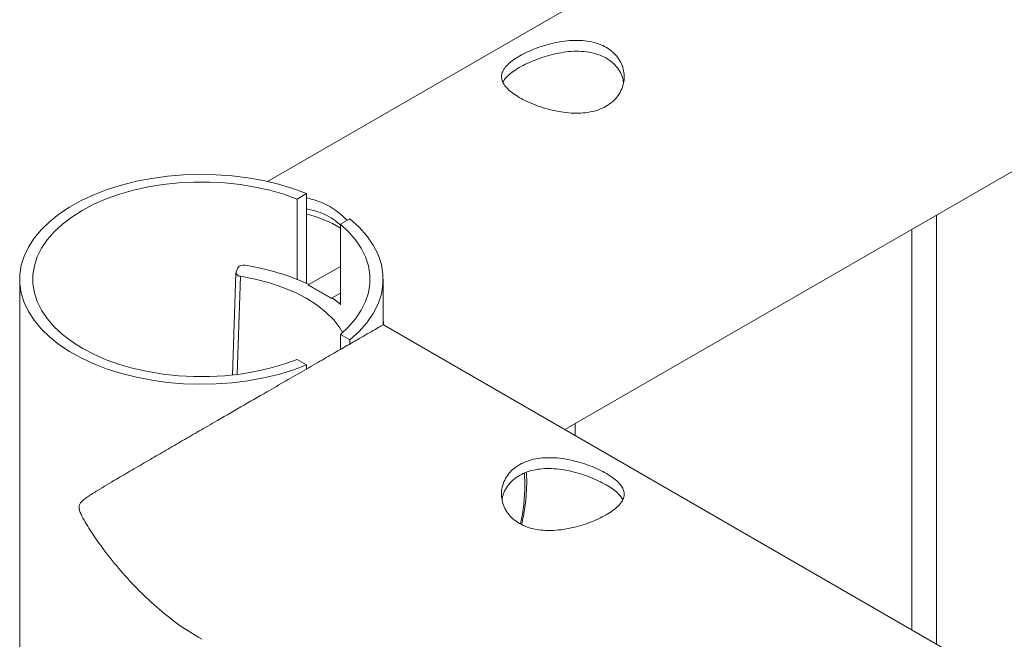
# Paper-space layout 'Sheet2' of a CAD drawing. Units: millimetres. Extents: x 0 to 42, y 0 to 29.8.
# Drawn here: x 11.5 to 11.8, y 22.4 to 22.5 of the extents above; entities that cross this region are included whole.
import ezdxf

# ---------------------------------------------------------------- set-up
doc = ezdxf.new("R2010")
doc.units = ezdxf.units.MM

psp = doc.layouts.new('Sheet2')

# ---------------------------------------------------------------- linework, layer by layer
at = {"color": 7, "linetype": 'Continuous', "lineweight": 0}
for p, q in [((13.31538653956516, 23.46614620116605), (11.60825777483796, 22.48064174234127)), ((11.68101132756267, 22.41999136469078), (13.35983696622826, 23.38915677662659)), ((11.61548309337187, 22.47635488830571), (11.61778127672748, 22.47768160131701)), ((11.61778127672748, 22.45575301506031), (11.61778127672748, 22.47768160131701)), ((11.61548309337187, 22.45661546178318), (11.61548309337187, 22.47635488830571)), ((11.62838744686155, 22.47155878962632), (11.62608926350595, 22.47023207661502)), ((11.77188060730174, 22.36753372918508), (11.77188060730174, 22.47244928244947)), ((11.62608926350595, 22.47023207661502), (11.62608926350595, 22.45049265009249)), ((11.76588091912251, 22.46898517328111), (11.76588091912251, 22.370997059766)), ((11.600529728695, 22.45833132069607), (11.5996807225786, 22.43332767251592)), ((11.60096738156994, 22.45956011630651), (11.6005607487755, 22.4584839226969)), ((11.61823241659394, 22.45536524824735), (11.62608960068073, 22.45990110407226)), ((11.54765397842717, 22.45673584714537), (11.54765397842717, 22.36343228237932)), ((11.63655415740381, 22.44565572037271), (11.63655415740381, 22.45673545785165)), ((11.61823140506958, 22.45533195831874), (11.61823241659394, 22.45536524824735)), ((11.61823140506958, 22.45533195831874), (11.62388784931453, 22.45206656256204)), ((11.61823241659394, 22.45536524824735), (11.62388886083889, 22.45209985249065)), ((11.62388784931453, 22.45206656256204), (11.62409959508144, 22.45217906686636)), ((11.62388784931453, 22.45206656256204), (11.62388886083889, 22.45209985249065)), ((11.62388886083889, 22.45209985249065), (11.62608926350595, 22.45337011791198)), ((11.63655415740381, 22.44722197171705), (11.63660439644723, 22.44562710260155)), ((13.34371765113418, 21.46013140791602), (11.6366023733985, 22.44562808086632)), ((11.62608960068074, 22.43957537897758), (11.62608960068074, 22.44323942302886)), ((11.62608960068074, 22.44323942302886), (11.62838778403634, 22.44191271001755)), ((11.62838778403634, 22.44090174456629), (11.62838778403634, 22.44191271001755)), ((11.61778093955269, 22.43578950903314), (11.61548275619709, 22.43711622204445)), ((11.61778093955269, 22.43578950903314), (11.61778093955269, 22.43477854358187)), ((11.68349225965342, 22.41855927600937), (11.68349225965342, 22.42142377546055))]:
    psp.add_line(p, q, dxfattribs=at)
at = {"color": 8, "linetype": 'Continuous', "lineweight": 0}
for p, q in [((11.60166398468213, 22.45748305100033), (11.60084835886974, 22.43346369418475)), ((11.67121606279395, 22.40648743296927), (11.67109704009376, 22.40939010057475))]:
    psp.add_line(p, q, dxfattribs=at)
at = {"color": 7, "linetype": 'Continuous', "lineweight": 0, "flags": 128}
for points in [[(11.61778127672748, 22.47768160131701), (11.61444459502457, 22.47891955535925), (11.61093089655791, 22.47998057540395), (11.60726715531056, 22.48085687557662), (11.60348236831428, 22.48154105929651), (11.59960654412522, 22.48202787109834), (11.59567171434824, 22.48231322339801), (11.59170822471428, 22.48239516972691), (11.58774810682819, 22.48227273685072), (11.58382271794528, 22.48194689800375), (11.57996341532083, 22.48142018359521), (11.576200207511, 22.48069745979665), (11.57256344024669, 22.47978378742648), (11.56908312208405, 22.47868636841859), (11.56578521548177, 22.47741474046923), (11.56269736877247, 22.47597785733403), (11.55984318419131, 22.4743885657059), (11.55724626397346, 22.47265815510283), (11.55492650143143, 22.47080122403947), (11.55290311552812, 22.46883198173674), (11.55119094195421, 22.46676677853105), (11.54980549074996, 22.46462157546508), (11.54875586563464, 22.46241408540328), (11.54805184467711, 22.46016085332891), (11.5476984854992, 22.45788037069386), (11.54769814832441, 22.45559112895002), (11.54805150750233, 22.45331064631497), (11.54875586563464, 22.45105760888746), (11.54980515357517, 22.44884953488507), (11.55119127912899, 22.44670433181911), (11.55290244117854, 22.44463932326028), (11.55492683860621, 22.44267027560441), (11.55724626397346, 22.44081314989419), (11.5598435213661, 22.43908293393797), (11.56269770594726, 22.43749325301613), (11.56578521548177, 22.43605695382151), (11.56908278490926, 22.43478474193156), (11.57256377742148, 22.4336877122174), (11.576200207511, 22.43277384520037), (11.57996274097126, 22.43205112140181), (11.5838223807705, 22.43152460164013), (11.58774810682819, 22.43119895744002), (11.59170856188906, 22.43107632991697), (11.59567205152303, 22.43115788695215), (11.59960688130001, 22.43144323925182), (11.60348203113949, 22.43193005105365), (11.60726648096098, 22.4326144294204), (11.61093089655791, 22.43349034029934), (11.61444459502457, 22.43455174963776), (11.61778093955269, 22.43578950903314)], [(11.61548309337187, 22.47635488830571), (11.61224419235751, 22.47751770865922), (11.60883333220122, 22.47850262178088), (11.60528018428436, 22.47930106320875), (11.6016137456387, 22.47990719353698), (11.59786604786911, 22.48031536800657), (11.59406945975525, 22.48052169368027), (11.5902556757272, 22.48052500267693), (11.58645841326376, 22.48032451640908), (11.58270869244544, 22.47992257063908), (11.57903955640148, 22.47932266901043), (11.5754813508628, 22.47852987234155), (11.57206644460905, 22.47755040933203), (11.56882214879808, 22.47639303909065), (11.56577678611207, 22.47506788325424), (11.56295631900972, 22.47358603669393), (11.56038536125055, 22.47196015145574), (11.55808515484623, 22.47020404746689), (11.5560762674588, 22.46833271253574), (11.55437488347812, 22.4663624969987), (11.55299617576963, 22.46430994583904), (11.55195160827613, 22.46219257727434), (11.55124994754212, 22.46002868810962), (11.55089827423815, 22.45783638050305), (11.55089793706336, 22.45563511914083), (11.55125028471691, 22.45344281153426), (11.55195194545092, 22.45127853307582), (11.55299583859484, 22.44916155380484), (11.55437488347811, 22.44710880799832), (11.5560762674588, 22.44513859246128), (11.55808549202101, 22.44326745217699), (11.56038569842534, 22.44151134818814), (11.5629569933593, 22.43988526830309), (11.56577678611207, 22.43840342174278), (11.56882181162329, 22.4370780712595), (11.57206644460905, 22.43592089566499), (11.57548168803758, 22.43494162730233), (11.57903955640148, 22.43414824669286), (11.58270869244544, 22.43354834506422), (11.58645807608897, 22.43314659394107), (11.59025601290198, 22.43294649696695), (11.59406979693004, 22.43294941666989), (11.5978663850439, 22.43315574234359), (11.6016137456387, 22.43356411146004), (11.60527984710957, 22.4341700471414), (11.60883366937601, 22.434968877863), (11.6122445295323, 22.43595379098466), (11.61548275619709, 22.43711622204445)], [(11.62838778403634, 22.44191271001755), (11.63065427296186, 22.44396078429939), (11.63257448338002, 22.44612350558294), (11.63413223090098, 22.44838140918199), (11.63531267983407, 22.45071425182292), (11.63610605211044, 22.45310081699775), (11.63650391836039, 22.45552066678598), (11.63650425553517, 22.4579508328579), (11.63610571493565, 22.4603702933524), (11.63531335418365, 22.4627570531741), (11.63413223090098, 22.46508989581502), (11.63257448338002, 22.46734779941409), (11.63065393578707, 22.46951071534449), (11.62838744686155, 22.47155878962632)], [(11.62608960068074, 22.44323942302886), (11.62810759178744, 22.44511367766295), (11.62981639361346, 22.4470873968435), (11.6312021819925, 22.44914403558726), (11.63225113275824, 22.45126627032352), (11.63295582806535, 22.45343502565978), (11.63330952441805, 22.45563239408476), (11.63330986159283, 22.45783910555912), (11.63295616524013, 22.46003608469037), (11.63225113275824, 22.46220542396723), (11.63120184481771, 22.4643270747629), (11.62981639361346, 22.46638390815352), (11.62810759178744, 22.46835762733407), (11.62608926350595, 22.47023207661502)], [(11.60166398468213, 22.45748305100033), (11.60526703446763, 22.45678133972961), (11.60872880801692, 22.45587155292499), (11.61201086740416, 22.45476381228656), (11.61507275165478, 22.45347193783646), (11.61788006894039, 22.45201052812096), (11.62040011330655, 22.45039651741705), (11.6226035505467, 22.44864878647036), (11.62446542972652, 22.44678699458229), (11.62596282296041, 22.4448339153408), (11.62663514948786, 22.44370944538629)], [(11.62608926350595, 22.45066374351356), (11.62544795705901, 22.45118052995136), (11.62409959508144, 22.45217906686636)]]:
    psp.add_lwpolyline(points, dxfattribs=at)
at = {"color": 7, "linetype": 'Continuous', "lineweight": 0}
for centre, radius, start, end in [((11.61178023123006, 22.44604470098583), 0.02727308898095153, 58.35397482046075, 77.28961294516431), ((11.60155492854017, 22.45847131169455), 0.0009942597456620696, 179.2732516945019, 276.2972016884548), ((11.60231710020632, 22.45851892077208), 0.00170464909536156, 73.64078476626462, 142.3528047699866), ((11.59400805936813, 22.40261757630521), 0.0582044123164799, 65.1770851518667, 81.31481529755159)]:
    psp.add_arc(centre, radius, start, end, dxfattribs=at)
at = {"color": 8, "linetype": 'Continuous', "lineweight": 0}
psp.add_arc((11.62619725427458, 22.40679892871121), 0.04501988616268791, 347.3536986907815, 359.603563329971, dxfattribs=at)
at = {"color": 7, "linetype": 'Continuous', "lineweight": 0}
for points, knots in [([(11.69109926004745, 22.49905983112556), (11.6904940775704, 22.49875464568015), (11.68928368394807, 22.49814426033233), (11.68717113555651, 22.49759892996941), (11.68491231576852, 22.49733861512149), (11.6825191956392, 22.49735443436699), (11.68004801172858, 22.49763371703932), (11.67753453250221, 22.49814713848427), (11.67507455176976, 22.4988646619905), (11.67276507935442, 22.49973525334822), (11.67070150571463, 22.50070597902728), (11.66895083065801, 22.5017226615937), (11.66754209055854, 22.50276160126979), (11.66647604697207, 22.50380616478021), (11.66577662738519, 22.50485599430818), (11.66544404935807, 22.50592407227782), (11.6655213305094, 22.50700306649036), (11.6660160442725, 22.5081033086006), (11.66694261684756, 22.50920964671061), (11.66825147868567, 22.51029705087385), (11.66989688885072, 22.51134747390732), (11.67177581484209, 22.51232068677213), (11.67385581798962, 22.51320215723395), (11.67608613578333, 22.5139700536481), (11.67844646263463, 22.51458670006554), (11.68091876482544, 22.51502228146002), (11.68342282190381, 22.51520800922987), (11.68588794663989, 22.51510820297593), (11.68820057872231, 22.51467918380986), (11.69026421296816, 22.5139432359842), (11.69201877829603, 22.51291208709096), (11.69343465024739, 22.51165706770586), (11.69449522643189, 22.5101969340264), (11.6952083794316, 22.50858195582141), (11.69553563724393, 22.50685092293179), (11.69546847007872, 22.50504995256763), (11.69497434962216, 22.50327073500963), (11.69405943996816, 22.50161890107101), (11.69277976470496, 22.50016829114772), (11.69165943741663, 22.49942932383495), (11.69109926004745, 22.49905983112556)], [0, 0, 0, 0, 0.02579125842380343, 0.05158373861041182, 0.07732885848888911, 0.1030762298447185, 0.1297623503388112, 0.1564520623160314, 0.1838601915418395, 0.2112586821939335, 0.2376805475433785, 0.2640976114334126, 0.2894513746705387, 0.3148080228277316, 0.3405107259983308, 0.3662085127680647, 0.3931522976121507, 0.4200933026282598, 0.4474391652371081, 0.474776025869717, 0.5008459460797376, 0.5269167453086742, 0.5520630977091066, 0.5772086141756908, 0.6031752272351781, 0.6291422729161965, 0.6564018160393864, 0.6836466344966254, 0.7107239205476557, 0.7378020969118423, 0.7635655562314715, 0.7893318294582409, 0.8146605957530155, 0.8400085881649872, 0.8663011323962401, 0.8925969206151987, 0.9199649334412069, 0.9473199951418607, 0.9736593521938319, 1, 1, 1, 1]), ([(11.66584722864324, 22.50484420547281), (11.66590490294201, 22.50499256516956), (11.6661032258156, 22.50550272518906), (11.66689756726525, 22.50637955054188), (11.6681678273749, 22.50745402246575), (11.66980335635323, 22.50850133698872), (11.67165832037226, 22.5094786458965), (11.67371131491625, 22.51037387103365), (11.67590913091077, 22.51116479317233), (11.67824011650164, 22.51181665905953), (11.6806956543205, 22.51229782111623), (11.68319666160624, 22.51253731315776), (11.68567520467109, 22.51248977361732), (11.68800991513271, 22.51210568648531), (11.69009833940536, 22.51140566077108), (11.69187625607556, 22.51040008250137), (11.69331747264202, 22.50916454418564), (11.69439382854364, 22.50771619643671), (11.69510178871337, 22.50627057899908), (11.69527118575627, 22.50528799636648), (11.69534327910511, 22.50486982098818)], [0, 0, 0, 0, 0.02510631070761657, 0.08633231424359591, 0.1475327048294776, 0.2055109745089554, 0.2634849453767277, 0.3189328878137349, 0.3743884220161893, 0.4318437715922574, 0.4893129111851075, 0.5501808686643416, 0.6110408486674069, 0.6716236452880799, 0.7321829565981982, 0.7893856864833012, 0.846588476652971, 0.9025612055584855, 0.9585312182657592, 1, 1, 1, 1]), ([(11.61778093955269, 22.47667783836912), (11.61904819685635, 22.47632705727621), (11.62176987375961, 22.47557368793604), (11.62513726041952, 22.47367072440739), (11.626968754304, 22.47189597707923), (11.62771680620804, 22.47117110263151)], [0, 0, 0, 0, 0.3401241685566566, 0.7304815613479475, 1, 1, 1, 1]), ([(11.61778093955269, 22.47395896324506), (11.61870903340903, 22.473756790773), (11.62123868818756, 22.47320574029838), (11.62405047182803, 22.47178408790239), (11.62568652674142, 22.4703457957414), (11.62608926350595, 22.46999174091927)], [0, 0, 0, 0, 0.3040298832111888, 0.8286776618895103, 1, 1, 1, 1]), ([(11.63660439644723, 22.44562710260155), (11.63656292687978, 22.4456050917754), (11.63647955104364, 22.44556083833492), (11.63571108112162, 22.44512129662533), (11.63424531005224, 22.44427868904358), (11.63193801935773, 22.44295019158124), (11.62899031348545, 22.44124930867306), (11.62561457026254, 22.4393016849193), (11.6216482409758, 22.43701178700832), (11.61733669962056, 22.43452239171629), (11.61277450386205, 22.43188659276382), (11.60757180819258, 22.42888114656246), (11.60164858457106, 22.42545813345755), (11.59593572636433, 22.42215504281802), (11.59104518118435, 22.41932472404236), (11.58694014816061, 22.41694848774039), (11.58295440389075, 22.41463800629181), (11.57897759950549, 22.4123294142887), (11.5750693165858, 22.4100548350735), (11.57087806714816, 22.40760114669877), (11.56726572958717, 22.40545420548039), (11.56469870944332, 22.4038530145498), (11.56332573475444, 22.40285575550467), (11.56260639277222, 22.40221392505874), (11.56222477942486, 22.40156104464438), (11.56212977016464, 22.40091787349508), (11.56234080427327, 22.39983812991882), (11.5634928077513, 22.3975571254965), (11.5655064724228, 22.39436793128489), (11.56858325825116, 22.39004136649793), (11.57231059181737, 22.38541263370541), (11.5768066662734, 22.38054886436726), (11.58166364190375, 22.37604698163336), (11.58676332658728, 22.37194349110776), (11.5903885795946, 22.36978742914657), (11.59216206197904, 22.36873267851255)], [0, 0, 0, 0, 0.0320181672729387, 0.06437350645000652, 0.1033483374189647, 0.1433205567952106, 0.1760656974384258, 0.209725169011137, 0.2424905742682483, 0.2762943789105282, 0.3079087574708907, 0.3402654941752729, 0.3845156525398128, 0.4300323680370273, 0.460562352091885, 0.4911026422411593, 0.522484886733953, 0.5538747030581098, 0.5883808412967704, 0.6230758903935791, 0.6683450131915646, 0.6950154189740086, 0.7058103548670681, 0.7166688446067365, 0.7228519004691284, 0.726411058804119, 0.7318532805910305, 0.7441605206279439, 0.7719613865634544, 0.7999337573977663, 0.8395706911568404, 0.8792005968624006, 0.9200499027219788, 0.9608882224576498, 1, 1, 1, 1]), ([(11.66988590825495, 22.39700901179458), (11.66933670953076, 22.39737008222408), (11.66823817372512, 22.39809231404599), (11.66699086790562, 22.39948661150942), (11.66609132580444, 22.40104906671026), (11.66556195061254, 22.40275310275048), (11.66543142199489, 22.40453355871013), (11.66571286109292, 22.40633599274357), (11.66642885967926, 22.40806001016933), (11.66754966897327, 22.40961683038031), (11.6690406628504, 22.41091808958564), (11.67080412205265, 22.41192740344861), (11.67280343489467, 22.41262553039579), (11.67496867273038, 22.41303559536403), (11.67727779061442, 22.41315570313099), (11.67970775511209, 22.41301304367847), (11.68219573262806, 22.41261205000817), (11.68469263506917, 22.41198446364865), (11.68709070176576, 22.41117165037302), (11.68928807104471, 22.41023515993088), (11.69120196937563, 22.40923001828367), (11.69278211202819, 22.40820691116794), (11.69401177747168, 22.40717849494652), (11.69489905581496, 22.4061452588512), (11.69541668728579, 22.40510156235976), (11.69555609114225, 22.4040286642281), (11.69527483882847, 22.40293209219025), (11.6945679555854, 22.40181649926311), (11.69344122153447, 22.40070289304168), (11.69196782887522, 22.39962665819413), (11.69019065769797, 22.39860880379783), (11.68820634431659, 22.39768151101121), (11.68603744378055, 22.39686137306765), (11.68372534701192, 22.39616918103413), (11.6813066891545, 22.39564596952718), (11.67880754562285, 22.39532548267264), (11.67631608206087, 22.39527106196551), (11.67393563045042, 22.39552122678275), (11.67174169451871, 22.39607549990236), (11.67050446280655, 22.3966978617224), (11.66988590825495, 22.39700901179458)], [0, 0, 0, 0, 0.02579091049361761, 0.05158831837867084, 0.07732694907791951, 0.1030728675553496, 0.1297697376531956, 0.1564525487216088, 0.1838607472551976, 0.2112593071906991, 0.237681239353929, 0.2640983700456064, 0.2894521973955746, 0.3148152576505064, 0.3405092411470628, 0.3662110418429719, 0.3931510800832753, 0.4200893985594205, 0.4474353303185941, 0.4747722600787646, 0.5008518857046175, 0.5269173065608705, 0.5520624824591052, 0.5772165919763368, 0.6031805976487212, 0.629140322631162, 0.6563991556720566, 0.6836527544807934, 0.710728474639609, 0.7377976298584346, 0.7635611543269171, 0.7893266602066898, 0.8146665722824886, 0.8400058288993111, 0.8663053902896934, 0.8926010527281328, 0.9199636159652779, 0.9473141936527228, 0.9736597073930621, 1, 1, 1, 1]), ([(11.66563784309984, 22.40272634665036), (11.66567093100254, 22.40301494825008), (11.66577539351903, 22.40392609845623), (11.66641840275199, 22.40537486890371), (11.66751311286336, 22.4069598093623), (11.66900175571771, 22.40827713060167), (11.67075193056872, 22.40929081069722), (11.67273451987133, 22.40998534012228), (11.67487648994801, 22.41038739245324), (11.67716188546876, 22.41049627975805), (11.67957381930282, 22.41034136313221), (11.68205192809148, 22.40992627715487), (11.68455218416521, 22.40928094247871), (11.68696320889478, 22.40845073297719), (11.68917699103945, 22.40750158345841), (11.69110589035052, 22.40649375070769), (11.69270006912794, 22.40548131044362), (11.69392937612432, 22.40447624254701), (11.6947647493554, 22.40359228360386), (11.69502732043256, 22.4030418022311), (11.69513355638692, 22.4028190781039)], [0, 0, 0, 0, 0.02839031306692085, 0.08963165702805156, 0.1508479140251234, 0.2095553351015174, 0.2682626787297963, 0.324239307566071, 0.3802148098292678, 0.4369842770340046, 0.4937719981352801, 0.5537084302889727, 0.6136533464282375, 0.6747613128899509, 0.735861038437532, 0.7937466087336833, 0.8516381569808817, 0.9069947959425784, 0.9623702019292437, 1, 1, 1, 1]), ([(11.6704024600303, 22.39677359227649), (11.67055740742496, 22.39744781854417), (11.67096199861424, 22.39920832576731), (11.67136867604969, 22.40199385016517), (11.67161652901391, 22.40476200197742), (11.67166273351797, 22.40696756843193), (11.67165169226645, 22.40844757296121), (11.67157863014187, 22.40922776546806), (11.67155222605768, 22.40950972097863)], [0, 0, 0, 0, 0.1508266047060106, 0.3938311806471207, 0.6370917089162957, 0.7987924227848184, 0.9272851447976006, 1, 1, 1, 1])]:
    psp.add_open_spline(points, degree=3, knots=knots, dxfattribs=at)

doc.saveas('drawing.dxf')
